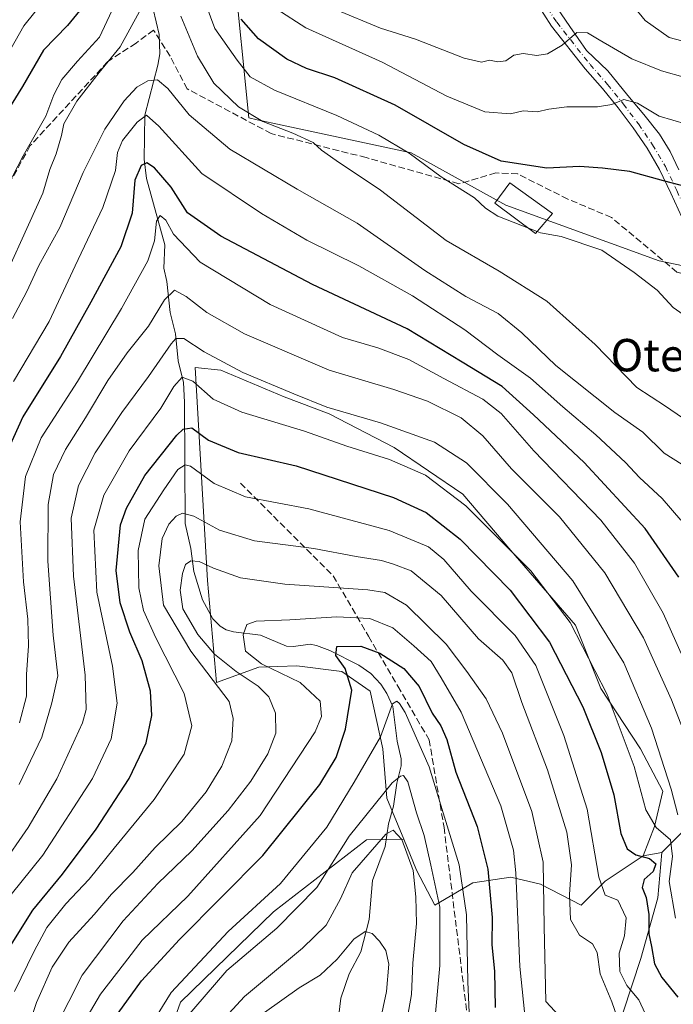
# Model space of a CAD drawing. Units: metres. Extents: x 610111 to 613541, y 4775590 to 4777959.
# Drawn here: x 610362 to 610524, y 4777031 to 4777275 of the extents above; entities that cross this region are included whole.
import ezdxf
from ezdxf.enums import TextEntityAlignment as Align

# ---------------------------------------------------------------- set-up
doc = ezdxf.new("R2010")
doc.units = ezdxf.units.M
doc.header["$MEASUREMENT"] = 0
doc.linetypes.add('DGN Style 3', pattern=[2.307223458686699, 1.648016756204785, -0.6592067024819142])
doc.linetypes.add('DGN Style 4', pattern=[2.6384748266838614, 1.318413404963828, -0.6592067024819142, 0.001648016756204785, -0.6592067024819142])
for name, color, linetype, lineweight in [('Arbolado forestal CxS', 92, 'Continuous', 0), ('Corriente natural lineal', 142, 'Continuous', 13), ('Curva de nivel maestra', 30, 'Continuous', 30), ('Curva de nivel normal', 30, 'Continuous', 0), ('Edificación Cxs', 1, 'Continuous', 13), ('Pista pavimentada Cxs', 135, 'Continuous', 0), ('Pista pavimentada eje', 135, 'DGN Style 4', 0), ('Senda', 7, 'DGN Style 3', 0), ('Texto cartográfico', 7, 'Continuous', 0)]:
    doc.layers.add(name, color=color, linetype=linetype, lineweight=lineweight)
doc.styles.add('Style-Arial', font='txt')

msp = doc.modelspace()

# ---------------------------------------------------------------- linework, layer by layer
at = {"layer": 'Arbolado forestal CxS', "color": 92, "linetype": 'Continuous', "lineweight": 0, "extrusion": (-0.3832065763433817, -0.07013083097973537, 0.9209964095441826), "elevation": -568696.9136518678, "flags": 128}
msp.add_lwpolyline([(-4589118.575167921, 1345249.386666743), (-4589118.575167921, 1345244.303383653)], dxfattribs=at)
at = {"layer": 'Arbolado forestal CxS', "color": 92, "linetype": 'Continuous', "lineweight": 0}
for points in [[(610408.1101000002, 4777499.592300001, 443.5767000000051), (610396.0981000002, 4777461.632300001, 424.0509000000021), (610388.1804999998, 4777436.610300001, 410.4483999999939), (610383.9039000003, 4777424.496099999, 404.7464999999939), (610386.0856999997, 4777404.851500001, 395.7084000000032), (610397.0075000003, 4777386.739499999, 390.2152999999962), (610433.0579000004, 4777313.8245, 370.9710999999952), (610431.2077000003, 4777302.0975, 366.4125000000058), (610421.9559000004, 4777299.011499999, 359.3178999999946), (610415.1709000003, 4777287.2849, 350.8512999999948), (610418.8721000003, 4777250.251700001, 339.7848999999987), (610420.9321, 4777249.8081, 340.3417000000045), (610427.1261, 4777248.4727, 341.4633000000031), (610458.9637000002, 4777241.610900001, 345.3537999999971), (610482.4027000006, 4777228.648700001, 346.2358999999997), (610520.2543000003, 4777214.952500001, 346.5941000000021), (610545.1507000001, 4777209.751499999, 347.0460000000021)], [(610408.1101000002, 4777499.592300001, 443.5767000000051), (610396.0981000002, 4777461.632300001, 424.0509000000021), (610388.1804999998, 4777436.610300001, 410.4483999999939), (610383.9039000003, 4777424.496099999, 404.7464999999939), (610386.0856999997, 4777404.851500001, 395.7084000000032), (610397.0075000003, 4777386.739499999, 390.2152999999962), (610433.0579000004, 4777313.8245, 370.9710999999952), (610431.2077000003, 4777302.0975, 366.4125000000058), (610421.9559000004, 4777299.011499999, 359.3178999999946), (610415.1709000003, 4777287.2849, 350.8512999999948), (610418.8721000003, 4777250.251700001, 339.7848999999987), (610420.9321, 4777249.8081, 340.3417000000045), (610427.1261, 4777248.4727, 341.4633000000031), (610458.9637000002, 4777241.610900001, 345.3537999999971), (610482.4027000006, 4777228.648700001, 346.2358999999997), (610520.2543000003, 4777214.952500001, 346.5941000000021), (610545.1507000001, 4777209.751499999, 347.0460000000021)], [(610415.1709000003, 4777287.2849, 350.8512999999948), (610418.8721000003, 4777250.251700001, 339.7848999999987), (610420.9321, 4777249.8081, 340.3417000000045), (610427.1261, 4777248.4727, 341.4633000000031), (610458.9637000002, 4777241.610900001, 345.3537999999971), (610482.4027000006, 4777228.648700001, 346.2358999999997), (610520.2543000003, 4777214.952500001, 346.5941000000021), (610545.1507000001, 4777209.751499999, 347.0460000000021), (610541.6398999998, 4777205.123500001, 345.9952000000048), (610537.2742999997, 4777199.368899999, 345.0810999999958), (610529.1316999998, 4777185.303900001, 343.0225999999966), (610528.3913000004, 4777160.874700001, 334.5746999999974), (610535.0538999997, 4777141.6271, 330.444399999993), (610547.6387, 4777126.821699999, 329.6959999999963), (610563.9243000001, 4777103.873299999, 324.2459999999992), (610578.7304999996, 4777075.7423, 316.9042000000045), (610592.0557000004, 4777050.5733, 308.3478999999934), (610616.4842999997, 4777012.818700001, 292.9379000000045)], [(610576.1841000002, 4777280.247300001, 375.8460999999952), (610579.3154999996, 4777272.5833, 372.3516999999993), (610596.5103000002, 4777230.4999, 356.6616999999969), (610598.9890999999, 4777202.192100001, 341.7532999999967), (610587.8894999997, 4777194.1757, 337.6453000000038), (610559.5163000004, 4777206.750499999, 346.6003999999957), (610545.1507000001, 4777209.751499999, 347.0460000000021), (610520.2543000003, 4777214.952500001, 346.5941000000021), (610482.4027000006, 4777228.648700001, 346.2358999999997), (610458.9637000002, 4777241.610900001, 345.3537999999971), (610427.1261, 4777248.4727, 341.4633000000031), (610420.9321, 4777249.8081, 340.3417000000045), (610418.8721000003, 4777250.251700001, 339.7848999999987), (610415.1709000003, 4777287.2849, 350.8512999999948)], [(610529.8019000003, 4777077.6141, 311.6429000000062), (610520.9471000005, 4777068.711100001, 302.4187999999995), (610516.3419000005, 4777067.8683, 300.4385000000038), (610519.1253000004, 4777075.175100001, 304.4226999999955), (610521.2128999997, 4777083.873500001, 307.7596999999951), (610515.6458999999, 4777094.311699999, 305.8424999999988), (610505.9035, 4777109.273499999, 303.6633000000002), (610499.6407000005, 4777124.9309, 304.8194999999978), (610483.6355, 4777143.371900001, 304.6785999999993), (610471.8051000005, 4777157.2895, 305.9254999999976), (610454.7562999995, 4777168.7719, 307.7351999999955), (610438.7509000005, 4777177.122300001, 309.6293000000005), (610427.6168999998, 4777181.297499999, 309.6220999999932), (610411.9596999995, 4777187.908700001, 309.1836999999941), (610405.6322999997, 4777188.569700001, 307.7657000000036), (610408.7021000005, 4777135.9231, 284.1956000000064), (610410.8548999997, 4777110.761299999, 289.9159000000073), (610421.3542999999, 4777114.492699999, 281.2084000000032), (610430.7487000005, 4777114.8409, 278.545100000003), (610441.8827000001, 4777113.448899999, 275.4453000000067), (610448.8415000001, 4777108.5777, 273.4091000000044), (610451.9731000002, 4777094.312100001, 269.7771999999969), (610453.0169000002, 4777082.134099999, 266.1080999999977), (610457.1825000001, 4777072.0175, 260.5553000000073), (610447.9375, 4777071.820900001, 264.0350000000035), (610424.9600999998, 4777054.095100001, 269.5133999999962), (610401.9826999997, 4777031.7741, 269.4281999999948), (610390.8223000001, 4777000.261299999, 266.3147999999928)], [(610516.3419000005, 4777067.8683, 300.4385000000038), (610519.1253000004, 4777075.175100001, 304.4226999999955), (610521.2128999997, 4777083.873500001, 307.7596999999951), (610515.6458999999, 4777094.311699999, 305.8424999999988), (610505.9035, 4777109.273499999, 303.6633000000002), (610499.6407000005, 4777124.9309, 304.8194999999978), (610483.6355, 4777143.371900001, 304.6785999999993), (610471.8051000005, 4777157.2895, 305.9254999999976), (610454.7562999995, 4777168.7719, 307.7351999999955), (610438.7509000005, 4777177.122300001, 309.6293000000005), (610427.6168999998, 4777181.297499999, 309.6220999999932), (610411.9596999995, 4777187.908700001, 309.1836999999941), (610405.6322999997, 4777188.569700001, 307.7657000000036), (610408.7021000005, 4777135.9231, 284.1956000000064), (610410.8548999997, 4777110.761299999, 289.9159000000073), (610421.3542999999, 4777114.492699999, 281.2084000000032), (610430.7487000005, 4777114.8409, 278.545100000003), (610441.8827000001, 4777113.448899999, 275.4453000000067), (610448.8415000001, 4777108.5777, 273.4091000000044), (610451.9731000002, 4777094.312100001, 269.7771999999969), (610453.0169000002, 4777082.134099999, 266.1080999999977), (610457.1825000001, 4777072.0175, 260.5553000000073)], [(610516.3419000005, 4777067.8683, 300.4385000000038), (610519.1253000004, 4777075.175100001, 304.4226999999955), (610521.2128999997, 4777083.873500001, 307.7596999999951), (610515.6458999999, 4777094.311699999, 305.8424999999988), (610505.9035, 4777109.273499999, 303.6633000000002), (610499.6407000005, 4777124.9309, 304.8194999999978), (610483.6355, 4777143.371900001, 304.6785999999993), (610471.8051000005, 4777157.2895, 305.9254999999976), (610454.7562999995, 4777168.7719, 307.7351999999955), (610438.7509000005, 4777177.122300001, 309.6293000000005), (610427.6168999998, 4777181.297499999, 309.6220999999932), (610411.9596999995, 4777187.908700001, 309.1836999999941), (610405.6322999997, 4777188.569700001, 307.7657000000036), (610408.7021000005, 4777135.9231, 284.1956000000064), (610410.8548999997, 4777110.761299999, 289.9159000000073), (610421.3542999999, 4777114.492699999, 281.2084000000032), (610430.7487000005, 4777114.8409, 278.545100000003), (610441.8827000001, 4777113.448899999, 275.4453000000067), (610448.8415000001, 4777108.5777, 273.4091000000044), (610451.9731000002, 4777094.312100001, 269.7771999999969), (610453.0169000002, 4777082.134099999, 266.1080999999977), (610457.1825000001, 4777072.0175, 260.5553000000073)], [(610507.0154999997, 4777016.043099999, 285.5764000000054), (610515.7755000005, 4777042.547700001, 297.2277000000031), (610519.9194999998, 4777057.5305, 299.9959999999992), (610520.9471000005, 4777068.711100001, 302.4187999999995), (610529.8019000003, 4777077.6141, 311.6429000000062), (610547.2629000006, 4777059.416099999, 315.4140999999945), (610563.5164999999, 4777035.406099999, 309.8727999999974), (610572.0308999997, 4777009.073100001, 301.7379999999976)], [(610584.5626999997, 4776902.0919, 265.7216000000044), (610585.9633, 4776906.062700001, 266.9726999999984), (610587.5113000004, 4776916.905300001, 270.4180999999954), (610584.4153000005, 4776940.915300001, 276.692200000005), (610578.2229000004, 4776947.8861, 278.9339999999939), (610571.2571, 4776953.3073, 280.6760999999969), (610571.2571, 4776969.5723, 285.8491999999969), (610567.3872999996, 4776981.965299999, 290.6971000000049), (610566.6133000003, 4776991.259099999, 294.5953000000009), (610572.0308999997, 4777009.073100001, 301.7379999999976), (610563.5164999999, 4777035.406099999, 309.8727999999974), (610547.2629000006, 4777059.416099999, 315.4140999999945), (610529.8019000003, 4777077.6141, 311.6429000000062), (610520.9471000005, 4777068.711100001, 302.4187999999995)], [(610584.5626999997, 4776902.0919, 265.7216000000044), (610585.9633, 4776906.062700001, 266.9726999999984), (610587.5113000004, 4776916.905300001, 270.4180999999954), (610584.4153000005, 4776940.915300001, 276.692200000005), (610578.2229000004, 4776947.8861, 278.9339999999939), (610571.2571, 4776953.3073, 280.6760999999969), (610571.2571, 4776969.5723, 285.8491999999969), (610567.3872999996, 4776981.965299999, 290.6971000000049), (610566.6133000003, 4776991.259099999, 294.5953000000009), (610572.0308999997, 4777009.073100001, 301.7379999999976), (610563.5164999999, 4777035.406099999, 309.8727999999974), (610547.2629000006, 4777059.416099999, 315.4140999999945), (610529.8019000003, 4777077.6141, 311.6429000000062), (610520.9471000005, 4777068.711100001, 302.4187999999995)], [(610457.1825000001, 4777072.0175, 260.5553000000073), (610447.9375, 4777071.820900001, 264.0350000000035), (610424.9600999998, 4777054.095100001, 269.5133999999962), (610401.9826999997, 4777031.7741, 269.4281999999948), (610390.8223000001, 4777000.261299999, 266.3147999999928), (610389.5093, 4776979.909700001, 267.8175000000047), (610369.1577000003, 4776975.314099999, 284.6686000000045), (610353.5437000003, 4776967.506899999, 299.2958000000072)], [(610390.8223000001, 4777000.261299999, 266.3147999999928), (610401.9826999997, 4777031.7741, 269.4281999999948), (610424.9600999998, 4777054.095100001, 269.5133999999962), (610447.9375, 4777071.820900001, 264.0350000000035), (610457.1825000001, 4777072.0175, 260.5553000000073), (610460.3236999996, 4777064.388900001, 260.6493999999948), (610464.8470999999, 4777055.690300001, 262.6444999999949), (610474.2412999999, 4777061.2575, 270.3531999999978), (610483.6357000005, 4777062.6491, 277.625199999995), (610490.9424999999, 4777060.909499999, 282.7209000000003), (610501.0327000003, 4777055.690300001, 290.5108000000037), (610506.9477000004, 4777061.6053, 295.0310000000027), (610516.3419000005, 4777067.8683, 300.4385000000038), (610520.9471000005, 4777068.711100001, 302.4187999999995), (610519.9194999998, 4777057.5305, 299.9959999999992), (610515.7755000005, 4777042.547700001, 297.2277000000031), (610507.0154999997, 4777016.043099999, 285.5764000000054)], [(610457.1825000001, 4777072.0175, 260.5553000000073), (610460.3236999996, 4777064.388900001, 260.6493999999948), (610464.8470999999, 4777055.690300001, 262.6444999999949), (610474.2412999999, 4777061.2575, 270.3531999999978), (610483.6357000005, 4777062.6491, 277.625199999995), (610490.9424999999, 4777060.909499999, 282.7209000000003), (610501.0327000003, 4777055.690300001, 290.5108000000037), (610506.9477000004, 4777061.6053, 295.0310000000027), (610516.3419000005, 4777067.8683, 300.4385000000038)], [(610457.1825000001, 4777072.0175, 260.5553000000073), (610460.3236999996, 4777064.388900001, 260.6493999999948), (610464.8470999999, 4777055.690300001, 262.6444999999949), (610474.2412999999, 4777061.2575, 270.3531999999978), (610483.6357000005, 4777062.6491, 277.625199999995), (610490.9424999999, 4777060.909499999, 282.7209000000003), (610501.0327000003, 4777055.690300001, 290.5108000000037), (610506.9477000004, 4777061.6053, 295.0310000000027), (610516.3419000005, 4777067.8683, 300.4385000000038)], [(610520.9471000005, 4777068.711100001, 302.4187999999995), (610519.9194999998, 4777057.5305, 299.9959999999992), (610515.7755000005, 4777042.547700001, 297.2277000000031), (610507.0154999997, 4777016.043099999, 285.5764000000054)], [(610520.9471000005, 4777068.711100001, 302.4187999999995), (610519.9194999998, 4777057.5305, 299.9959999999992), (610515.7755000005, 4777042.547700001, 297.2277000000031), (610507.0154999997, 4777016.043099999, 285.5764000000054)]]:
    msp.add_polyline3d(points, dxfattribs=at)
msp.add_polyline3d([(610516.3419000005, 4777067.8683, 300.4385000000038), (610506.9477000004, 4777061.6053, 295.0310000000027), (610501.0327000003, 4777055.690300001, 290.5108000000037), (610490.9424999999, 4777060.909499999, 282.7209000000003), (610483.6357000005, 4777062.6491, 277.625199999995), (610474.2412999999, 4777061.2575, 270.3531999999978), (610464.8470999999, 4777055.690300001, 262.6444999999949), (610460.3236999996, 4777064.388900001, 260.6493999999948), (610457.1825000001, 4777072.0175, 260.5553000000073), (610453.0169000002, 4777082.134099999, 266.1080999999977), (610451.9731000002, 4777094.312100001, 269.7771999999969), (610448.8415000001, 4777108.5777, 273.4091000000044), (610441.8827000001, 4777113.448899999, 275.4453000000067), (610430.7487000005, 4777114.8409, 278.545100000003), (610421.3542999999, 4777114.492699999, 281.2084000000032), (610410.8548999997, 4777110.761299999, 289.9159000000073), (610408.7021000005, 4777135.9231, 284.1956000000064), (610405.6322999997, 4777188.569700001, 307.7657000000036), (610411.9596999995, 4777187.908700001, 309.1836999999941), (610427.6168999998, 4777181.297499999, 309.6220999999932), (610438.7509000005, 4777177.122300001, 309.6293000000005), (610454.7562999995, 4777168.7719, 307.7351999999955), (610471.8051000005, 4777157.2895, 305.9254999999976), (610483.6355, 4777143.371900001, 304.6785999999993), (610499.6407000005, 4777124.9309, 304.8194999999978), (610505.9035, 4777109.273499999, 303.6633000000002), (610515.6458999999, 4777094.311699999, 305.8424999999988), (610521.2128999997, 4777083.873500001, 307.7596999999951), (610519.1253000004, 4777075.175100001, 304.4226999999955)], close=True, dxfattribs=at)
at = {"layer": 'Corriente natural lineal', "color": 142, "linetype": 'Continuous', "lineweight": 13}
msp.add_polyline3d([(610395.2358999997, 4777277.119899999, 340.2710999999982), (610396.7412999999, 4777270.8903, 338.0994999999967), (610396.8629000002, 4777266.0637, 337.4726999999984), (610396.4326999999, 4777263.256899999, 337.3763000000035), (610393.2200999996, 4777250.896700001, 331.6456000000035), (610392.9880999997, 4777240.0163, 326.8172999999952), (610393.5635000002, 4777235.238100001, 325.7250000000058), (610398.1337000001, 4777218.858300001, 320.3901999999944), (610397.8800999997, 4777213.147700001, 319.1968999999954), (610398.6171000004, 4777209.829299999, 318.1820000000007), (610399.4039000003, 4777202.1845, 315.2880000000005), (610400.7320999998, 4777196.895500001, 312.099000000002), (610401.4373000005, 4777190.182700001, 308.6321000000025), (610402.7571, 4777184.899900001, 305.732600000003), (610403.0163000004, 4777180.006899999, 304.0605000000069), (610403.1272999998, 4777150.051899999, 290.7603999999992), (610404.5395000001, 4777143.804500001, 288.2934999999998), (610405.3277000004, 4777138.1187, 286.0038999999961), (610407.4590999996, 4777131.128900001, 282.9977000000072), (610409.9556999998, 4777126.4363, 282.3889000000054), (610411.8016999997, 4777124.611099999, 281.7657000000036), (610413.2777000006, 4777123.7371, 281.2914000000019), (610415.0557000004, 4777123.227700001, 280.9481999999989), (610421.7455000002, 4777122.3861, 280.2168999999994), (610428.1523000002, 4777119.6963, 278.715200000006), (610429.9102999996, 4777119.603700001, 278.4707000000053), (610434.0027000001, 4777120.183700001, 278.135500000004), (610435.6294999998, 4777119.9025, 277.8260000000009), (610438.8705000002, 4777118.6687, 276.757700000002), (610446.0475000005, 4777115.019300001, 274.645399999994), (610449.0142999999, 4777112.934699999, 273.5714000000008), (610451.5380999995, 4777110.313100001, 272.7277999999933), (610453.0011, 4777108.034700001, 272.0032000000065), (610454.4398999996, 4777104.781500001, 271.5767000000051), (610455.5160999997, 4777096.194499999, 269.1964000000008), (610456.4994999999, 4777091.906099999, 267.6244000000006), (610456.4937000005, 4777090.1033, 267.4082999999956), (610455.4617, 4777085.833699999, 266.9091999999946), (610454.6467000004, 4777080.166099999, 264.8723000000027), (610453.4293000001, 4777075.830900001, 262.9850000000006), (610452.5685000002, 4777070.181299999, 260.5825000000041), (610449.4477000004, 4777061.814900001, 258.7102000000014), (610448.6076999997, 4777052.162699999, 256.3591000000015), (610446.5585000003, 4777044.1831, 254.8049000000028), (610443.6993000006, 4777038.7105, 254.431700000001), (610441.6555000005, 4777032.728499999, 253.4066000000021), (610440.7311000006, 4777025.111500001, 249.2369999999937)], dxfattribs=at)
at = {"layer": 'Curva de nivel maestra', "color": 30, "linetype": 'Continuous', "lineweight": 30, "flags": 128}
for points, elevation in [([(610378.5099999999, 4777278.530099999), (610374.0800000001, 4777273.0701), (610368.1500000004, 4777266.960100001), (610362.9900000002, 4777258.050100001), (610360.1399999997, 4777253.440099999)], 350), ([(610622.0099999999, 4777222.340100001), (610610.7800000003, 4777223.6501), (610600.7000000002, 4777222.9301), (610592.7999999998, 4777220.970100001), (610585.4199999999, 4777218.5001), (610571.2100000001, 4777216.540100001), (610553.7100000001, 4777218.280099999), (610546.6399999997, 4777220.550100001), (610542.0999999996, 4777223.3101), (610535.7100000001, 4777226.530099999), (610527.3799999999, 4777233.140100001), (610521.3799999999, 4777234.670100001), (610512.9900000002, 4777236.9801), (610506.2599999999, 4777237.8301), (610500.6100000005, 4777238.2501), (610492.5199999996, 4777237.8201), (610481.2599999999, 4777239.5601), (610471.9900000002, 4777243.670100001), (610455.0599999996, 4777253.380100001), (610440.1200000001, 4777260.190099999), (610433.1299999999, 4777262.470100001), (610428.3099999996, 4777264.7501), (610421.25, 4777269.7501), (610417, 4777274.630100001)], 350), ([(610525.1200000001, 4777136.770099999), (610516.8300000001, 4777148.8201), (610501.7599999999, 4777165.0801), (610489.2199999997, 4777176.860099999), (610481.5199999996, 4777183.840100001), (610471.5899999999, 4777189.850099999), (610458.0099999999, 4777198.110099999), (610434.6500000004, 4777209.050100001), (610411.9699999997, 4777221.0101), (610403.7100000001, 4777226.7501), (610399.6799999997, 4777233.120100001), (610395.5999999996, 4777237.9001), (610393.6799999997, 4777239.120100001), (610392.2599999999, 4777238.5001), (610390.6799999997, 4777234.840100001), (610390.0599999996, 4777226.690099999), (610387.2199999997, 4777218.360099999), (610379.8099999996, 4777204.700099999), (610372.3799999999, 4777191.280099999), (610363.0300000003, 4777176.340100001), (610358.0099999999, 4777165.280099999)], 325), ([(610357.0099999999, 4777041.040100001), (610365.4800000006, 4777054.460100001), (610372.7999999998, 4777063.380100001), (610381.1699999999, 4777074.460100001), (610389.3399999999, 4777087.040100001), (610393.4800000006, 4777095.8301), (610394.9000000004, 4777102.550100001), (610394.5800000001, 4777108.550100001), (610392.5199999996, 4777116.0701), (610389.5, 4777123.140100001), (610387.0800000001, 4777130.380100001), (610386.1100000005, 4777138.4101), (610387.1500000004, 4777149.720100001), (610388.6200000001, 4777153.800100001), (610393.2199999997, 4777161.9001), (610401.1100000005, 4777171.8201), (610402.6900000004, 4777173.350099999), (610404.7800000003, 4777173.6801), (610408.8799999999, 4777170.610099999), (610416.2599999999, 4777167.590100001), (610430.54, 4777164.2601), (610454.6500000004, 4777156.4801), (610462.6799999997, 4777152.770099999), (610471.1299999999, 4777146.110099999), (610483.4400000004, 4777133.550100001), (610493.2100000001, 4777120.700099999), (610501.4199999999, 4777104.710100001), (610505.9100000003, 4777093.420100001), (610509.0499999998, 4777082.9901), (610510.7800000003, 4777073.440099999), (610512.3799999999, 4777069.630100001), (610514.4900000002, 4777068.140100001), (610517.8799999999, 4777067.200099999), (610519.4299999997, 4777065.9101), (610518.79, 4777064.040100001), (610516.54, 4777062.040100001), (610516.0899999999, 4777060.040100001), (610517.0899999999, 4777057.630100001), (610517.75, 4777053.4101), (610517.7599999999, 4777048.640100001), (610518.3700000001, 4777045.5001), (610519.1600000003, 4777041.220100001), (610520.9199999999, 4777037.870100001), (610524.8799999999, 4777032.950099999)], 300), ([(610385.5, 4777027.5001), (610392.3799999999, 4777037.0001), (610401.7699999996, 4777047.200099999), (610422.3799999999, 4777068.020099999), (610436.3899999997, 4777085.4901), (610440.4500000002, 4777092.1801), (610442.75, 4777099.220100001), (610444.2999999998, 4777108.8301), (610442.6600000003, 4777114.190099999), (610440.4199999999, 4777117.4301), (610440.6299999999, 4777119.610099999), (610446.5199999996, 4777119.7401), (610451.25, 4777117.9901), (610457.1799999997, 4777114.190099999), (610460.9900000002, 4777109.7301), (610464.2000000002, 4777103.190099999), (610466.3399999999, 4777100.0001), (610467.79, 4777096.6601), (610470.0700000003, 4777088.5701), (610475.2999999998, 4777075.1601), (610477.9199999999, 4777064.5801), (610479.0099999999, 4777052.620100001), (610478.9400000004, 4777045.870100001), (610479.5899999999, 4777039.380100001), (610479.79, 4777030.4001)], 275)]:
    msp.add_lwpolyline(points, dxfattribs=dict(at, elevation=elevation))
at = {"layer": 'Curva de nivel normal', "color": 30, "linetype": 'Continuous', "lineweight": 0, "flags": 128}
for points, elevation in [([(610375.5199999996, 4777288.350000001), (610363.2599999999, 4777273.02), (610348.54, 4777247.02)], 355), ([(610487.9835999999, 4777222.975000001), (610480.3799999999, 4777225.930000001), (610477.3499999996, 4777227.960000001), (610474.6600000003, 4777230.529999999), (610466.4500000002, 4777235.710000001), (610458.4699999997, 4777241.5), (610450.9900000002, 4777246.02), (610440.6600000003, 4777250.82), (610425.2199999997, 4777257.08), (610419.1799999997, 4777260.4), (610415.9600000001, 4777264.550000001), (610410.4800000006, 4777272.310000001), (610405.6600000003, 4777285.480000001)], 345), ([(610621.6100000005, 4777250.17), (610600.6799999997, 4777252.939999999), (610592.7100000001, 4777253.4), (610589.2100000001, 4777252.789999999), (610585.5800000001, 4777253.230000001), (610576.7599999999, 4777255.75), (610569.4500000002, 4777258.58), (610561.5700000003, 4777260.859999999), (610547.8399999999, 4777265.369999999), (610538.1500000004, 4777267.470000001), (610530.2599999999, 4777268.180000001), (610522.7300000006, 4777270.130000001), (610516.8600000005, 4777274.32), (610512.2699999996, 4777279.939999999)], 365), ([(610391.8300000001, 4777276.550000001), (610387.0899999999, 4777267.77), (610381.8600000005, 4777261.460000001), (610376.3399999999, 4777254.350000001), (610373.1500000004, 4777248.779999999), (610372.6200000001, 4777245.890000001), (610371.2999999998, 4777241.4), (610369.6900000004, 4777237.51), (610368.0099999999, 4777231.689999999), (610355.2599999999, 4777203.83)], 340), ([(610385.0300000003, 4777276.730000001), (610381.9500000002, 4777270.199999999), (610376.5300000003, 4777264.279999999), (610372.6799999997, 4777259.720000001), (610370.6600000003, 4777255.960000001), (610368.7100000001, 4777250.710000001), (610363.1100000005, 4777240.890000001), (610359.1900000004, 4777233.230000001)], 345), ([(610526.0499999998, 4777176.17), (610521.8799999999, 4777179.029999999), (610514.75, 4777183.600000001), (610504.4500000002, 4777194.220000001), (610492.5199999996, 4777204.960000001), (610480.7599999999, 4777212.350000001), (610467.6600000003, 4777219.960000001), (610451.4600000001, 4777232.430000001), (610440.4699999997, 4777239.76), (610436.8300000001, 4777242.289999999), (610434.79, 4777244.130000001), (610429.7800000003, 4777246.5), (610422.3200000003, 4777249.34), (610416.3600000005, 4777252.99), (610410.2000000002, 4777258.83), (610406.1900000004, 4777265.49), (610402.0599999996, 4777275.359999999)], 340), ([(610527.0300000003, 4777248.67), (610520.2800000003, 4777250.680000001), (610514.9199999999, 4777253.930000001), (610511.5499999998, 4777254.83), (610508.5899999999, 4777253.600000001), (610505.0499999998, 4777253.01), (610497.4600000001, 4777252.960000001), (610493.0499999998, 4777252.439999999), (610490.1299999999, 4777251.75), (610486.7100000001, 4777251.960000001), (610483.5599999996, 4777251.289999999), (610477.2300000006, 4777251.710000001), (610467.7800000003, 4777255.65), (610451.79, 4777264.039999999), (610432.9500000002, 4777272.480000001), (610425.79, 4777277.09)], 355), ([(610440.3399999999, 4777277.060000001), (610451.3899999997, 4777272.449999999), (610460.0499999998, 4777269.710000001), (610472.0599999996, 4777264.980000001), (610476.3899999997, 4777264.039999999), (610478.3799999999, 4777264.539999999), (610480.3799999999, 4777264.130000001), (610482.3799999999, 4777264.350000001), (610484.3799999999, 4777265.76), (610486.7100000001, 4777266.199999999), (610490.0499999998, 4777265.65), (610492.7100000001, 4777266.060000001), (610496.3499999996, 4777268.210000001), (610499.9299999997, 4777271.350000001), (610502.5700000003, 4777271.300000001), (610505.4800000006, 4777269.550000001), (610513.4900000002, 4777264.869999999), (610520.8600000005, 4777261.84), (610538.3799999999, 4777256.949999999)], 360), ([(610360.4900000002, 4777200.65), (610363.9900000002, 4777207.390000001), (610367.0300000003, 4777213.800000001), (610372.1699999999, 4777223.16), (610377.9100000003, 4777236.74), (610383.2999999998, 4777247.480000001), (610388.04, 4777254.460000001), (610391.2400000002, 4777257.82), (610393.9500000002, 4777259.42), (610396.3300000001, 4777259.67), (610398.9000000004, 4777257.529999999), (610404.1200000001, 4777251.01), (610414.1900000004, 4777242.52), (610430.8600000005, 4777232.609999999), (610445.6699999999, 4777224.230000001), (610462.3899999997, 4777212.550000001), (610472.5199999996, 4777206.08), (610480.5099999999, 4777201.939999999), (610486.3200000003, 4777197.17), (610494.7300000006, 4777189.050000001), (610509.2999999998, 4777177.470000001), (610516.2100000001, 4777172.609999999), (610521.54, 4777167.380000001), (610531.1100000005, 4777161.42)], 335), ([(610360.7100000001, 4777185.130000001), (610369.5599999996, 4777199.930000001), (610375.9800000006, 4777213.699999999), (610382.8399999999, 4777228.130000001), (610385.9400000004, 4777237.26), (610386.4500000002, 4777241.689999999), (610387.6799999997, 4777244.689999999), (610391.3099999996, 4777249.230000001), (610393.5599999996, 4777250.939999999), (610396.6299999999, 4777248.189999999), (610407.3099999996, 4777236.51), (610422.0499999998, 4777226.630000001), (610433.2199999997, 4777220.02), (610446.0300000003, 4777213.66), (610459.3399999999, 4777206.310000001), (610472.2199999997, 4777197.859999999), (610480.3799999999, 4777191.689999999), (610488.5099999999, 4777185.92), (610496.4600000001, 4777178.810000001), (610504.6600000003, 4777171.930000001), (610511.9600000001, 4777165.07), (610515.4500000002, 4777161.359999999), (610521.0300000003, 4777156.24), (610525.6500000004, 4777150.880000001)], 330), ([(610526.4699999997, 4777116.220000001), (610521.2300000006, 4777127.880000001), (610514.2100000001, 4777140.189999999), (610505.8600000005, 4777150.84), (610489.29, 4777167.939999999), (610481.2000000002, 4777177.199999999), (610476.7400000002, 4777180.77), (610467.04, 4777185.859999999), (610458.3799999999, 4777190.58), (610450.7199999997, 4777193.390000001), (610442, 4777195.970000001), (610424.1399999997, 4777204.119999999), (610406.8899999997, 4777214.58), (610400.2999999998, 4777221.480000001), (610398.3600000005, 4777224.960000001), (610396.9699999997, 4777226.15), (610396.0800000001, 4777224.710000001), (610395.5499999998, 4777219.84), (610393.9000000004, 4777214.939999999), (610387.4199999999, 4777203.109999999), (610376.5099999999, 4777185.15), (610367.5300000003, 4777171.16), (610363.7199999997, 4777161.65), (610362.4100000003, 4777150.4), (610363.1900000004, 4777135.619999999), (610364.3099999996, 4777126.390000001), (610364.4199999999, 4777119.810000001), (610363.9800000006, 4777112.720000001), (610363.9199999999, 4777107.350000001), (610362.1799999997, 4777100.75)], 320), ([(610487.9835999999, 4777222.975000001), (610490.1228, 4777222.1437)], 345), ([(610490.1228, 4777222.1437), (610490.9299999997, 4777221.83), (610496.0300000003, 4777220.930000001), (610506.1500000004, 4777217.529999999), (610514.1399999997, 4777212.01), (610519.8099999996, 4777207.710000001), (610523.7100000001, 4777203.359999999), (610527.8600000005, 4777200.51)], 345), ([(610531.4900000002, 4777085.439999999), (610523.3600000005, 4777106.460000001), (610516.4400000004, 4777121.77), (610506.8200000003, 4777137.810000001), (610495.6399999997, 4777151.630000001), (610483.7599999999, 4777163.5), (610476.7300000006, 4777171.710000001), (610471.3200000003, 4777176.15), (610463.04, 4777180.230000001), (610454.7199999997, 4777183.15), (610438.7400000002, 4777187.9), (610417.7999999998, 4777196.859999999), (610408.5, 4777202.140000001), (610403.4299999997, 4777206.119999999), (610400.4800000006, 4777207.67), (610398.0599999996, 4777205.32), (610394.0700000003, 4777198.810000001), (610388.79, 4777192.16), (610384.0800000001, 4777185.380000001), (610378.5199999996, 4777176.100000001), (610373.5599999996, 4777168.310000001), (610370.6500000004, 4777162.100000001), (610369.3200000003, 4777154.720000001), (610369.2100000001, 4777140.699999999), (610370.5099999999, 4777122.4), (610371.7000000002, 4777112.380000001), (610370.2400000002, 4777105.710000001), (610367.7000000002, 4777097.25), (610362.1399999997, 4777085.51)], 315.0000000000001), ([(610524.9100000003, 4777078.01), (610523.2199999997, 4777084.359999999), (610518.3600000005, 4777099.430000001), (610511.5300000003, 4777115.600000001), (610498.9800000006, 4777135.880000001), (610482.7699999996, 4777154.810000001), (610472.6900000004, 4777165), (610464.7999999998, 4777170.100000001), (610451.4100000003, 4777174.890000001), (610438.1399999997, 4777178.800000001), (610430.0199999996, 4777182.07), (610417.4000000004, 4777187.34), (610407.8099999996, 4777192.430000001), (610402.8300000001, 4777195.76), (610400.8600000005, 4777195.699999999), (610399.6799999997, 4777194.460000001), (610394.0999999996, 4777186.369999999), (610387.5300000003, 4777177.49), (610380.9400000004, 4777167.449999999), (610376.7699999996, 4777159.41), (610374.9500000002, 4777151.33), (610375.5199999996, 4777136.99), (610378.4100000003, 4777112.550000001), (610378.6699999999, 4777104.08), (610377.7699999996, 4777100.800000001), (610371.4400000004, 4777086.939999999), (610364.3300000001, 4777074.869999999), (610357.5099999999, 4777065.039999999)], 310), ([(610524.29, 4777052.529999999), (610522.7699999996, 4777061.52), (610523.5899999999, 4777067.710000001), (610523.0499999998, 4777071.84), (610519.5700000003, 4777074.9), (610516.9500000002, 4777079.27), (610514.1100000005, 4777090.01), (610507.4000000004, 4777107.730000001), (610498.2599999999, 4777125.58), (610488.54, 4777138.33), (610472.4900000002, 4777154.369999999), (610462.5, 4777161.949999999), (610453.6299999999, 4777165.800000001), (610443.0899999999, 4777169.16), (610432.6399999997, 4777172.82), (610417.1200000001, 4777177.51), (610410.0599999996, 4777180.779999999), (610405.0700000003, 4777185.17), (610402.3899999997, 4777186.199999999), (610400.3899999997, 4777183.84), (610397.1200000001, 4777178.5), (610389.3200000003, 4777167.980000001), (610383.0800000001, 4777157.029999999), (610380.6200000001, 4777148.380000001), (610381.3499999996, 4777133.09), (610385.1799999997, 4777114.789999999), (610386.3700000001, 4777105.640000001), (610384.9000000004, 4777096.77), (610380.2199999997, 4777087.039999999), (610367.9699999997, 4777068.039999999), (610357.4699999997, 4777054.980000001)], 305.0000000000001), ([(610516.8300000001, 4777028.92), (610515.2400000002, 4777032.350000001), (610512.25, 4777035.859999999), (610510.5700000003, 4777039.279999999), (610510.4299999997, 4777043.850000001), (610511.6799999997, 4777048.09), (610512.1500000004, 4777052.539999999), (610510.0899999999, 4777056.960000001), (610506.9100000003, 4777058.199999999), (610505.3700000001, 4777062.600000001), (610502.4600000001, 4777079.41), (610496.7599999999, 4777097.619999999), (610489.7699999996, 4777114.92), (610484.7100000001, 4777122.380000001), (610473.8099999996, 4777133.32), (610467.0899999999, 4777141.119999999), (610463.3099999996, 4777144.279999999), (610453.5899999999, 4777148.300000001), (610433.7000000002, 4777153.67), (610418.0599999996, 4777156.619999999), (610410.2800000003, 4777159.880000001), (610404.4600000001, 4777164.15), (610403.1699999999, 4777164.539999999), (610401.2999999998, 4777163.380000001), (610397.9000000004, 4777158.34), (610393.2199999997, 4777151.09), (610391.5199999996, 4777143.359999999), (610391.6799999997, 4777134.16), (610392.8799999999, 4777128.49), (610395.9000000004, 4777121.77), (610402.9299999997, 4777108.039999999), (610404.79, 4777100.039999999), (610402.8700000001, 4777093.039999999), (610395.4699999997, 4777081.810000001), (610385.5700000003, 4777069.789999999), (610379.4500000002, 4777062.140000001), (610373.6799999997, 4777056.039999999), (610368.9500000002, 4777050.189999999), (610365.8399999999, 4777044.300000001), (610361, 4777034.390000001)], 295), ([(610363, 4777021.4), (610366.4000000004, 4777031.640000001), (610370.2800000003, 4777040.4), (610374.4299999997, 4777046.539999999), (610380.7000000002, 4777053.41), (610384.9199999999, 4777058.439999999), (610390.2300000006, 4777063.82), (610395.7400000002, 4777069.980000001), (610402.3499999996, 4777076.369999999), (610408.2999999998, 4777083.710000001), (610412.2400000002, 4777090.039999999), (610414.7199999997, 4777096.310000001), (610414.9800000006, 4777101.84), (610414.0499999998, 4777106.039999999), (610404.54, 4777118.5), (610397.8099999996, 4777129.83), (610396.6200000001, 4777139.550000001), (610397.4600000001, 4777146.310000001), (610399.0800000001, 4777149.850000001), (610400.9199999999, 4777151.800000001), (610402.5, 4777152.539999999), (610405.2800000003, 4777151.800000001), (610411.6100000005, 4777148.380000001), (610420.2599999999, 4777145.730000001), (610434.9199999999, 4777143.82), (610445.4100000003, 4777141.869999999), (610451.6299999999, 4777140.890000001), (610454.6600000003, 4777139.960000001), (610458.9600000001, 4777138.300000001), (610466.4000000004, 4777132.189999999), (610475.6399999997, 4777121.539999999), (610481.6600000003, 4777116.289999999), (610483.9000000004, 4777113.08), (610486.3399999999, 4777105.76), (610492.6500000004, 4777089.16), (610497.4600000001, 4777073.710000001), (610498.5800000001, 4777065.680000001), (610498.1200000001, 4777058.32), (610498.4000000004, 4777052.15), (610500.6100000005, 4777048.32), (610503.8300000001, 4777046.17), (610504.9800000006, 4777043.970000001), (610505.7400000002, 4777038.74), (610508.5599999996, 4777031.779999999), (610511.9199999999, 4777022.140000001)], 290), ([(610502.2999999998, 4777021.140000001), (610492.2699999996, 4777031.939999999), (610491.8700000001, 4777050.449999999), (610491.6500000004, 4777066.310000001), (610488.8300000001, 4777078.82), (610481.5499999998, 4777098.25), (610477.5099999999, 4777106.66), (610472.75, 4777113.439999999), (610467.6500000004, 4777120.210000001), (610457.8399999999, 4777129.810000001), (610452.4800000006, 4777132.939999999), (610448.2599999999, 4777133.640000001), (610427.7599999999, 4777135), (610416.8399999999, 4777136.630000001), (610410.1699999999, 4777138.960000001), (610406.5700000003, 4777140.65), (610404.5199999996, 4777140.83), (610403.25, 4777139.880000001), (610402.5099999999, 4777137.689999999), (610401.9000000004, 4777133.539999999), (610402.6100000005, 4777128.92), (610406.25, 4777122.58), (610410.4199999999, 4777117.74), (610415.79, 4777113.439999999), (610421.1900000004, 4777109.84), (610423.8300000001, 4777107.15), (610425.4500000002, 4777103.180000001), (610425.5700000003, 4777098.199999999), (610423.5599999996, 4777093.130000001), (610419.3700000001, 4777086.310000001), (610413.8099999996, 4777079.100000001), (610404.79, 4777069.16), (610396.3899999997, 4777061.100000001), (610387.8099999996, 4777051.869999999), (610377.7100000001, 4777038.380000001), (610371.0700000003, 4777025.42)], 285), ([(610487.3099999996, 4777026.100000001), (610485.8200000003, 4777040.52), (610484.8899999997, 4777063.689999999), (610484.29, 4777069.300000001), (610481.1200000001, 4777080.220000001), (610471.3200000003, 4777103.42), (610466.4400000004, 4777111.869999999), (610463.9299999997, 4777115.9), (610459.6699999999, 4777119.779999999), (610454.4299999997, 4777124.279999999), (610448.8099999996, 4777126.58), (610440.6399999997, 4777126.949999999), (610429.04, 4777126.180000001), (610420.7100000001, 4777125.92), (610418.3600000005, 4777125.100000001), (610417.4800000006, 4777122.470000001), (610418.0999999996, 4777118.470000001), (610422.0499999998, 4777115.32), (610431.5700000003, 4777110.74), (610436.5300000003, 4777106.140000001), (610436.8399999999, 4777102.350000001), (610435.2400000002, 4777098.57), (610421.6600000003, 4777077.850000001), (610403.8200000003, 4777057.939999999), (610392.54, 4777047.050000001), (610388.1200000001, 4777041.380000001), (610382.2100000001, 4777033.720000001), (610377.0800000001, 4777024.930000001)], 280), ([(610473.6699999999, 4777021.51), (610473.0099999999, 4777036.800000001), (610472.7000000002, 4777053.350000001), (610470.8200000003, 4777065.689999999), (610466.8899999997, 4777078.52), (610463.4199999999, 4777089.9), (610457.5, 4777103.310000001), (610456.1200000001, 4777105.550000001), (610455.4400000004, 4777106.140000001), (610454.4199999999, 4777105.430000001), (610451.3899999997, 4777097.34), (610444.9100000003, 4777086.109999999), (610438.1600000003, 4777074.980000001), (610426.7000000002, 4777061.100000001), (610413.7599999999, 4777049.199999999), (610399.7199999997, 4777034.130000001), (610390.8799999999, 4777019.84)], 270), ([(610464.75, 4777026.27), (610466.0999999996, 4777040.800000001), (610466.0899999999, 4777055.230000001), (610463.8499999996, 4777065.619999999), (610462.2400000002, 4777072.92), (610460.3300000001, 4777078.5), (610458.1399999997, 4777086.180000001), (610457.1299999999, 4777087.720000001), (610456.3200000003, 4777087.57), (610454.3200000003, 4777085.92), (610443.6900000004, 4777072.779999999), (610435.7199999997, 4777060.060000001), (610425.8200000003, 4777050.01), (610413.4400000004, 4777039.57), (610402.7599999999, 4777027.100000001)], 265), ([(610404.2100000001, 4777018.380000001), (610417.7999999998, 4777033.130000001), (610432.1600000003, 4777045.050000001), (610437.9900000002, 4777050.77), (610441.5499999998, 4777057.289999999), (610444.3899999997, 4777063.710000001), (610452.7300000006, 4777073.289999999), (610454.5800000001, 4777074.199999999), (610456.6900000004, 4777071.939999999), (610459.5, 4777064.289999999), (610460.1100000005, 4777057.76), (610460.3200000003, 4777051.199999999), (610459.4400000004, 4777041.34), (610459.1200000001, 4777033.66), (610456.9199999999, 4777021.619999999)], 260), ([(610422.7800000003, 4777029.16), (610431.3099999996, 4777035.24), (610436.5, 4777038.380000001), (610440.75, 4777042.380000001), (610444.8399999999, 4777047.289999999), (610447.6600000003, 4777049.199999999), (610449.3899999997, 4777048.710000001), (610451.1600000003, 4777046.810000001), (610452.7400000002, 4777044.51), (610453.4400000004, 4777041.130000001), (610452.9400000004, 4777034.380000001), (610449.8799999999, 4777020.050000001)], 255)]:
    msp.add_lwpolyline(points, dxfattribs=dict(at, elevation=elevation))
at = {"layer": 'Edificación Cxs', "color": 1, "linetype": 'Continuous', "lineweight": 13}
msp.add_polyline3d([(610493.9401000004, 4777226.6501, 356.1298999999999), (610489.7301000003, 4777221.6801, 357.3099999999977), (610479.6700999998, 4777229.140100001, 355.3378999999986), (610483.3901000004, 4777234.2301, 355.545299999998), (610493.9401000004, 4777226.6501, 356.1298999999999)], dxfattribs=at)
msp.add_3dface([(610493.9401000004, 4777226.6501, 357.3099999999977), (610489.7301000003, 4777221.6801, 357.3099999999977), (610479.6700999998, 4777229.140100001, 357.3099999999977), (610483.3901000004, 4777234.2301, 357.3099999999977)], dxfattribs=at)
at = {"layer": 'Pista pavimentada Cxs', "color": 135, "linetype": 'Continuous', "lineweight": 0}
for points in [[(610525.8901000004, 4777225.7301, 355.3484999999928), (610523.1700999998, 4777231.630100001, 360.5473999999958), (610520.4001000002, 4777237.520099999, 362.5448000000033), (610517.2801000001, 4777242.770099999, 360.3184999999939), (610513.8601000002, 4777247.8101, 361.2624000000069), (610510.1201, 4777252.7301, 362.4989999999962), (610506.2801000001, 4777257.5001, 362.3236999999936), (610501.9801000003, 4777262.4101, 364.5415000000066), (610493.6601, 4777272.950099999, 366.8173999999999), (610489.8601000002, 4777278.8201, 365.8279999999941)], [(610525.8901000004, 4777225.7301, 355.3484999999928), (610523.1700999998, 4777231.630100001, 360.5473999999958), (610520.4001000002, 4777237.520099999, 362.5448000000033), (610517.2801000001, 4777242.770099999, 360.3184999999939), (610513.8601000002, 4777247.8101, 361.2624000000069), (610510.1201, 4777252.7301, 362.4989999999962), (610506.2801000001, 4777257.5001, 362.3236999999936), (610501.9801000003, 4777262.4101, 364.5415000000066), (610493.6601, 4777272.950099999, 366.8173999999999), (610489.8601000002, 4777278.8201, 365.8279999999941)], [(610495.0120999999, 4777277.533500001, 364.4793999999966), (610498.1870999997, 4777272.850299999, 367.0978999999934), (610502.3145000003, 4777266.897100001, 367.6964000000008), (610507.5900999998, 4777261.9101, 365.2229999999981), (610512.5000999998, 4777255.8101, 364.428700000004), (610516.4700999996, 4777251.050100001, 362.1244000000006), (610520.4001000002, 4777246.2401, 359.2770000000019), (610522.9901000002, 4777241.9801, 362.602899999998), (610525.1401000004, 4777237.440099999, 363.094299999997)], [(610495.0120999999, 4777277.533500001, 364.4793999999966), (610498.1870999997, 4777272.850299999, 367.0978999999934), (610502.3145000003, 4777266.897100001, 367.6964000000008), (610507.5900999998, 4777261.9101, 365.2229999999981), (610512.5000999998, 4777255.8101, 364.428700000004), (610516.4700999996, 4777251.050100001, 362.1244000000006), (610520.4001000002, 4777246.2401, 359.2770000000019), (610522.9901000002, 4777241.9801, 362.602899999998), (610525.1401000004, 4777237.440099999, 363.094299999997)]]:
    msp.add_polyline3d(points, dxfattribs=at)
at = {"layer": 'Pista pavimentada eje', "color": 135, "linetype": 'DGN Style 4', "lineweight": 0}
msp.add_polyline3d([(610495.8125, 4777311.453299999, 372.1120999999985), (610492.2947000006, 4777307.990499999, 371.1450999999943), (610489.2235000003, 4777303.797300001, 369.5029000000068), (610486.9260999998, 4777299.1359, 367.5500999999931), (610485.7077000003, 4777295.387700001, 366.7875000000058), (610485.3766999999, 4777291.674699999, 365.8402999999962), (610485.8872999996, 4777289.4981, 365.4331999999995), (610488.2884999998, 4777284.542500001, 364.9976000000024), (610491.2176999999, 4777279.667099999, 364.6812999999966), (610494.9625000004, 4777273.8825, 366.3127999999998), (610503.2106999997, 4777263.433499999, 365.2226999999984), (610507.5055000001, 4777258.529300001, 362.4907999999996), (610511.3803000003, 4777253.7161, 363.0832999999984), (610515.1599000003, 4777248.744100001, 360.7067999999999), (610518.6309000002, 4777243.628699999, 360.1494999999995), (610521.8151000004, 4777238.2709, 362.4514999999956), (610524.6205000002, 4777232.305500001, 360.6206999999995), (610527.3082999998, 4777226.475299999, 354.4400000000023), (610530.6327000001, 4777220.8759, 355.9277000000002), (610534.3076999999, 4777215.417500001, 356.6595999999991), (610537.9380999999, 4777210.727499999, 353.6049000000057), (610539.9250999996, 4777208.5277, 351.3509999999951)], dxfattribs=at)
at = {"layer": 'Senda', "color": 7, "linetype": 'DGN Style 3', "lineweight": 0}
for points in [[(610537.1821999997, 4777209.1775, 351.2997000000032), (610524.6831, 4777212.138499999, 348.5911000000052), (610508.5135000005, 4777225.613100001, 358.3300000000018), (610497.7336999997, 4777230.194499999, 358.6064000000042), (610485.3371000001, 4777236.392899999, 357.6058000000049), (610479.9473000001, 4777236.6623, 356.429099999994), (610470.7845000001, 4777233.967499999, 358.3583000000072), (610447.8777000001, 4777240.4353, 354.4284999999945), (610424.4316999996, 4777246.3641, 342.3227999999945), (610403.6809, 4777257.4133, 345.5684999999939), (610399.4301000005, 4777265.4801, 345.2498000000051), (610395.3265000005, 4777271.9659, 345.6162999999942), (610391.0147000002, 4777268.731899999, 348.6897000000026), (610384.0078999996, 4777264.150699999, 349.8889999999956), (610364.8739, 4777243.399700001, 349.0019000000029), (610353.2856999999, 4777222.3793, 352.0264000000025), (610342.9621000001, 4777204.387499999, 362.0050000000047), (610322.3245000001, 4777159.408299999, 363.4962999999989), (610319.1495000003, 4777126.070699999, 353.007700000002)], [(610416.8501000004, 4777159.960100001, 320.3993000000046), (610439.7401000002, 4777137.0701, 316.2563999999985), (610448.4700999996, 4777122.1601, 309.5301000000036), (610455.6801000005, 4777109.850099999, 304.6331000000064), (610463.4401000004, 4777096.590100001, 303.0293999999994), (610467.1201, 4777074.9301, 297.7704999999987), (610472.8601000002, 4777028.3201, 290.3687999999966)]]:
    msp.add_polyline3d(points, dxfattribs=at)

# ---------------------------------------------------------------- texts
at = {"layer": 'Texto cartográfico', "color": 7, "linetype": 'Continuous', "lineweight": 0, "style": 'Style-Arial'}
msp.add_text('Oterre', height=8, dxfattribs=at).set_placement((610524.6430670734, 4777191.62015), align=Align.MIDDLE_CENTER)

doc.saveas('drawing.dxf')
